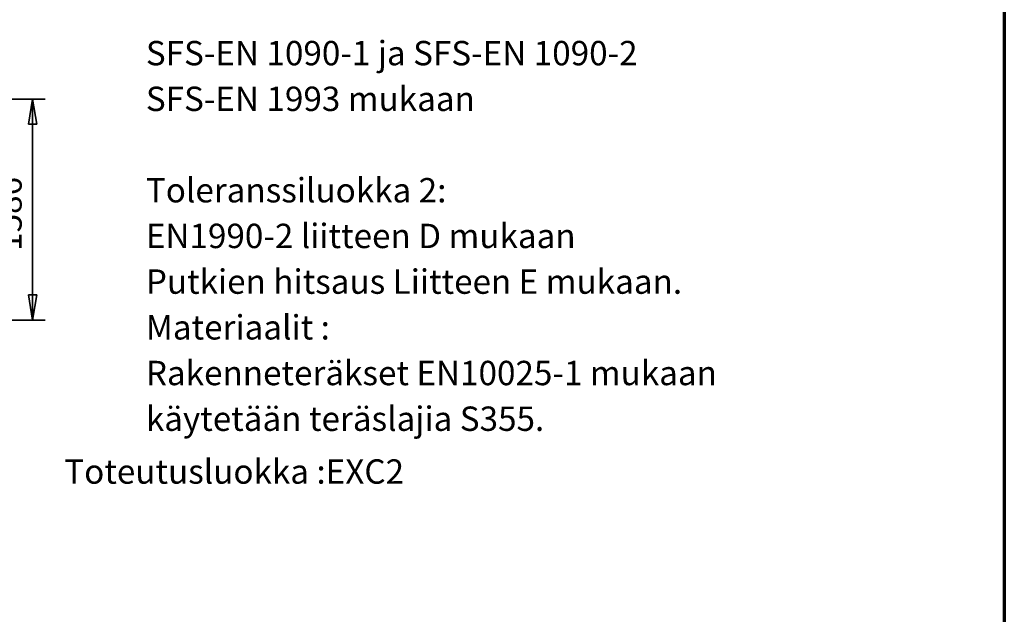
# Model space of a CAD drawing. Units: millimetres. Extents: x -12546 to 8004, y -10554 to 3696.
# Drawn here: x 937 to 8004, y -6284 to -2015 of the extents above; entities that cross this region are included whole.
import ezdxf
from ezdxf.enums import TextEntityAlignment as Align

# ---------------------------------------------------------------- set-up
doc = ezdxf.new("R2010")
doc.units = ezdxf.units.MM
doc.header["$MEASUREMENT"] = 0
for name, color, linetype, lineweight in [('4 Tekstit', 7, 'Continuous', 35), ('6 Mitat', 7, 'Continuous', 35), ('9 Lomakkeet', 7, 'Continuous', 35)]:
    doc.layers.add(name, color=color, linetype=linetype, lineweight=lineweight)
doc.styles.add('Arial', font='ARIAL.TTF')
doc.dimstyles.new('Vertex Style', dxfattribs={"dimscale": 50, "dimtxt": 0.18, "dimasz": 3.6, "dimexe": 1.8, "dimexo": 0.0625, "dimgap": 1.7, "dimtad": 1, "dimdec": 1, "dimdsep": 46, "dimtxsty": 'Arial', "dimblk1": 'CLOSED', "dimblk2": 'CLOSED', "dimsah": 1, "dimcen": 0.09, "dimdle": 1.8, "dimclrd": 150, "dimclre": 150, "dimadec": 1, "dimazin": 2, "dimtfac": 0.65, "dimtdec": 4, "dimtmove": 0, "dimatfit": 3, "dimfxl": 0, "dimtolj": 1, "dimtzin": 0, "dimlwd": 35, "dimlwe": 35, "dimarcsym": 0})

# ---------------------------------------------------------------- blocks, each defined once
blk = doc.blocks.new('_Closed')
at = {"color": 0, "linetype": 'ByBlock', "lineweight": -2}
for p, q in [((-1, 0.166667), (0, 0)), ((-1, 0.166667), (-1, -0.166667)), ((0, 0), (-1, -0.166667)), ((0, 0), (-1, 0))]:
    blk.add_line(p, q, dxfattribs=at)
blk = doc.blocks.new('*D9')
at = {"layer": '6 Mitat', "color": 150, "lineweight": 35}
for p, q in [((608.6, -2585.4), (1120.1, -2585.4)), ((1030.1, -3991.4), (1030.1, -2765.4)), ((639, -4171.4), (1120.1, -4171.4))]:
    blk.add_line(p, q, dxfattribs=at)
at = {"layer": 'Defpoints', "color": 0}
for p in [(605.5, -2585.4), (1030.1, -2585.4), (635.9, -4171.4)]:
    blk.add_point(p, dxfattribs=at)
at = {"layer": '6 Mitat', "color": 150, "lineweight": 35, "xscale": 180, "yscale": 180, "zscale": 180}
for p, rotation in [((1030.1, -2585.4), 90), ((1030.1, -4171.4), 270)]:
    blk.add_blockref('_Closed', p, dxfattribs=dict(at, rotation=rotation))
at = {"layer": '6 Mitat', "color": 0, "lineweight": 35, "insert": (864.2, -3409.6), "char_height": 175, "attachment_point": 5, "rotation": 90, "style": 'Arial'}
blk.add_mtext('\\A1;1586', dxfattribs=at)
blk = doc.blocks.new('GROUP_0_e0354473-1042-4a34-b0e5-9230cb9005bd')
at = {"layer": '9 Lomakkeet', "color": 7, "linetype": 'Continuous', "lineweight": 70, "ltscale": 150}
blk.add_line((8004.5, 3696.1), (8004.5, -10553.9), dxfattribs=at)
blk = doc.blocks.new('GROUP_6_8f628302-4e0c-4b9b-afcd-922e442df357')
at = {"layer": '4 Tekstit', "color": 7, "lineweight": 35, "style": 'Arial'}
for s, p in [('SFS-EN 1090-1 ja SFS-EN 1090-2', (1842.8, -2397.2)), ('SFS-EN 1993 mukaan', (1842.8, -2725.3)), ('Toleranssiluokka 2:', (1842.8, -3381.6)), ('EN1990-2 liitteen D mukaan', (1842.8, -3709.7)), ('Putkien hitsaus Liitteen E mukaan.', (1842.8, -4037.8)), ('Materiaalit :', (1842.8, -4366)), ('Rakenneteräkset EN10025-1 mukaan', (1842.8, -4694.1)), ('käytetään teräslajia S355.', (1842.8, -5022.2))]:
    blk.add_text(s, height=175, dxfattribs=at).set_placement(p, align=Align.BOTTOM_LEFT)
blk.add_text('Toteutusluokka :EXC2', height=175, dxfattribs=at).set_placement((1257, -5171.8), align=Align.TOP_LEFT)

msp = doc.modelspace()

# ---------------------------------------------------------------- block references
at = {"color": 7, "linetype": 'ByBlock'}
for name in ['GROUP_0_e0354473-1042-4a34-b0e5-9230cb9005bd', 'GROUP_6_8f628302-4e0c-4b9b-afcd-922e442df357']:
    msp.add_blockref(name, (0, 0), dxfattribs=at)

# ---------------------------------------------------------------- dimensions: what is measured, and where the dimension line sits
at = {"layer": '6 Mitat', "color": 7, "lineweight": 35}
dim = msp.add_linear_dim(base=(1030.09, -2585.41), p1=(635.86, -4171.43), p2=(605.47, -2585.41), angle=270, dimstyle='Vertex Style', override={"dimtxt": 3.5, "dimgap": 1.53125, "dimdec": 0, "dimtxsty": 'Arial', "dimcen": 0}, dxfattribs=at)
dim.commit()
dim.dimension.update_dxf_attribs({"geometry": '*D9', "text_midpoint": (1030.09, -3409.62), "dimtype": 160})

doc.saveas('drawing.dxf')
